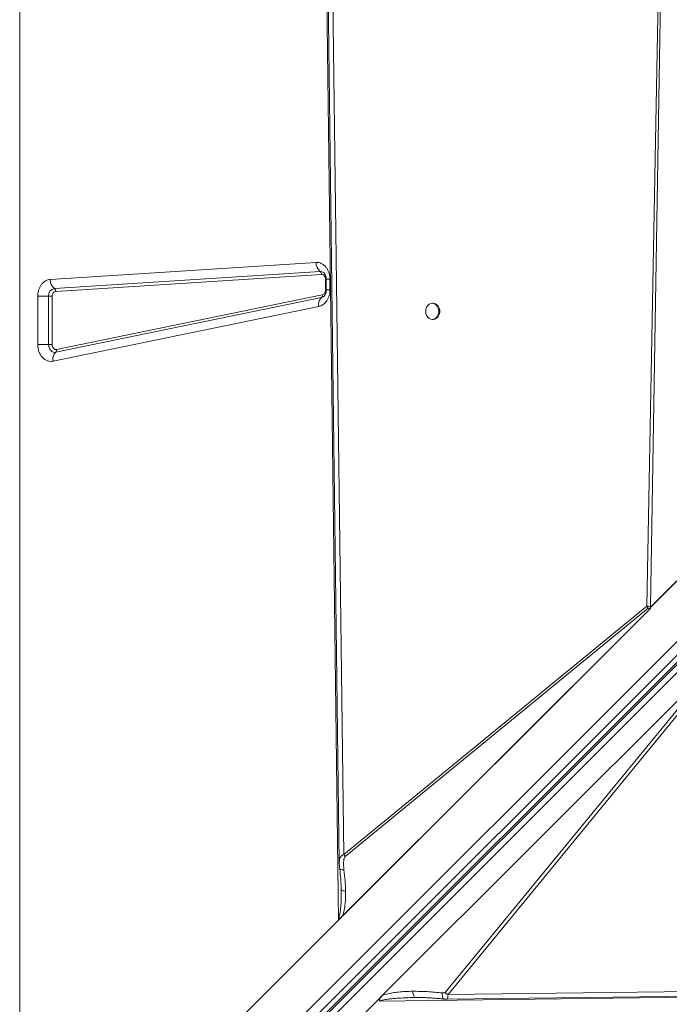
# Model space of a CAD drawing. Units: millimetres. Extents: x -9167 to 8227, y -6260 to 6518.
# Drawn here: x -1710 to -1308, y -3896 to -3286 of the extents above; entities that cross this region are included whole.
import ezdxf

# ---------------------------------------------------------------- set-up
doc = ezdxf.new("R2010")
doc.units = ezdxf.units.MM

msp = doc.modelspace()

# ---------------------------------------------------------------- linework, layer by layer
at = {"color": 7, "linetype": 'Continuous', "lineweight": 15}
for p, q in [((-1710.476, -2624.26), (-1710.476, -4024.26)), ((-1513.12, -3844.199), (-1521.184, -3205.046)), ((-1509.859, -3803.562), (-1517.537, -3206.832)), ((-1314.379, -3227.092), (-1322.211, -3649.802)), ((-1313.021, -3227.127), (-1320.027, -3649.887)), ((-1693.19, -4061.208), (-1029.733, -3397.751)), ((-1025.49, -3401.994), (-1688.947, -4065.451)), ((-1022.343, -3403.089), (-1685.8, -4066.547)), ((-1020.827, -3402.988), (-1684.146, -4066.307)), ((-1682.54, -4069.911), (-1019.221, -3406.591)), ((-1691.535, -3447.298), (-1527.043, -3436.767)), ((-1689.005, -3452.853), (-1524.513, -3442.322)), ((-1523.67, -3444.174), (-1688.162, -3454.704)), ((-1521.187, -3453.761), (-1521.187, -3447.17)), ((-1520.727, -3447.17), (-1520.727, -3453.761)), ((-1518.421, -3447.17), (-1518.421, -3453.761)), ((-1699.329, -3487.619), (-1699.329, -3457.701)), ((-1692.638, -3457.701), (-1699.329, -3457.701)), ((-1692.638, -3457.701), (-1690.407, -3457.701)), ((-1692.638, -3487.619), (-1692.638, -3457.701)), ((-1690.407, -3457.701), (-1690.407, -3487.619)), ((-1523.708, -3458.552), (-1688.2, -3492.411)), ((-1687.665, -3490.581), (-1523.172, -3456.722)), ((-1525.315, -3464.043), (-1689.807, -3497.901)), ((-1454.518, -3462.031), (-1455.104, -3462.031)), ((-1455.104, -3472.031), (-1454.518, -3472.031)), ((-1699.329, -3487.619), (-1692.638, -3487.619)), ((-1690.407, -3487.619), (-1692.638, -3487.619)), ((-1320.034, -3650.355), (-1303.709, -3634.03)), ((-1303.646, -3634.131), (-1320.033, -3650.518)), ((-1320.047, -3651.126), (-1513.12, -3844.199)), ((-1320.055, -3651.131), (-1512.97, -3844.047)), ((-1320.647, -3651.71), (-1510.558, -3841.621)), ((-1322.211, -3649.802), (-1509.859, -3803.562)), ((-1509.041, -3804.806), (-1321.393, -3651.045)), ((-1320.055, -3651.118), (-1320.028, -3649.971)), ((-1320.055, -3651.131), (-1320.055, -3651.118)), ((-1320.055, -3651.131), (-1320.047, -3651.126)), ((-1320.028, -3649.971), (-1320.034, -3650.355)), ((-1320.027, -3649.887), (-1320.029, -3649.972)), ((-1320.028, -3649.971), (-1320.029, -3649.972)), ((-1445.348, -3890.342), (-1271.448, -3678.116)), ((-1485.869, -3890.827), (-1278.994, -3683.952)), ((-1278.994, -3683.952), (-1447.144, -3889.161)), ((-1509.859, -3803.562), (-1509.041, -3804.806)), ((-1511.438, -3825.185), (-1511.451, -3824.162)), ((-1511.438, -3825.185), (-1511.432, -3826.2)), ((-1707.975, -4039.054), (-1513.12, -3844.199)), ((-1512.97, -3844.033), (-1512.97, -3844.047)), ((-1108.174, -3885.999), (-1445.348, -3890.342)), ((-1485.869, -3890.827), (-1489.467, -3894.425)), ((-1106.514, -3889.594), (-1487.944, -3894.406)), ((-1489.467, -3894.425), (-1671.035, -4075.993)), ((-1464.177, -3892.204), (-1465.464, -3892.2))]:
    msp.add_line(p, q, dxfattribs=at)
at = {"color": 8, "linetype": 'Continuous', "lineweight": 15}
for p, q in [((-1520.718, -3447.17), (-1521.187, -3447.17)), ((-1518.421, -3447.17), (-1520.727, -3447.17)), ((-1521.187, -3453.761), (-1520.727, -3453.761)), ((-1518.421, -3453.761), (-1520.727, -3453.761))]:
    msp.add_line(p, q, dxfattribs=at)
at = {"color": 7, "linetype": 'Continuous', "lineweight": 15, "flags": 128}
for points in [[(-1520.453, -3205.15), (-1516.645, -3500.949), (-1512.688, -3808.63)], [(-1459.154, -3467.031), (-1459.004, -3468.38), (-1458.564, -3469.629), (-1457.868, -3470.685), (-1456.967, -3471.47), (-1455.928, -3471.926), (-1454.828, -3472.019), (-1453.748, -3471.742), (-1452.769, -3471.116), (-1451.962, -3470.186), (-1451.389, -3469.023), (-1451.092, -3467.712), (-1451.092, -3466.35), (-1451.389, -3465.039), (-1451.962, -3463.875), (-1452.769, -3462.946), (-1453.748, -3462.32), (-1454.828, -3462.043), (-1455.928, -3462.135), (-1456.967, -3462.591), (-1457.868, -3463.377), (-1458.564, -3464.433), (-1459.004, -3465.682), (-1459.154, -3467.031)], [(-1454.518, -3472.031), (-1454.241, -3472.019), (-1453.161, -3471.742), (-1452.182, -3471.116), (-1451.376, -3470.186), (-1450.803, -3469.023), (-1450.505, -3467.712), (-1450.505, -3466.35), (-1450.803, -3465.039), (-1451.376, -3463.875), (-1452.182, -3462.946), (-1453.161, -3462.32), (-1454.241, -3462.043), (-1454.518, -3462.031)], [(-1688.2, -3492.411), (-1689.025, -3492.466), (-1689.841, -3492.295), (-1690.608, -3491.906), (-1691.291, -3491.316), (-1691.859, -3490.555), (-1692.285, -3489.656), (-1692.548, -3488.662), (-1692.638, -3487.619)], [(-1446.289, -3893.248), (-1291.949, -3891.26), (-1106.769, -3888.875)]]:
    msp.add_lwpolyline(points, dxfattribs=at)
at = {"color": 7, "linetype": 'Continuous', "lineweight": 15}
for centre, radius, start, end in [((-1520.072, -3436.946), 6.974, 178.528557, 230.436551), ((-1525.994, -3444.114), 2.325, 358.528557, 50.436551), ((-1688.159, -3457.272), 4.499, 100.843432, 185.470998), ((-1684.564, -3447.477), 6.974, 178.528557, 230.436551), ((-1690.486, -3454.645), 2.325, 358.528557, 50.436551), ((-1519.59, -3462.738), 5.872, 134.533417, 192.838492), ((-1525.081, -3457.157), 1.957, 314.533417, 12.838492), ((-1684.082, -3496.597), 5.872, 134.533417, 192.838492), ((-1689.573, -3491.016), 1.957, 314.533417, 12.838492), ((-1314.566, -3645.664), 8.693, 208.422617, 218.244503), ((-1439.371, -3879.299), 12.557, 231.755496, 241.577396)]:
    msp.add_arc(centre, radius, start, end, dxfattribs=at)
at = {"color": 8, "linetype": 'Continuous', "lineweight": 15}
for centre, radius, start, end in [((-1524.344, -3445.536), 3.218, 51.908303, 93.017252), ((-1524.428, -3455.226), 3.403, 282.215572, 307.29839)]:
    msp.add_arc(centre, radius, start, end, dxfattribs=at)
at = {"color": 7, "linetype": 'Continuous', "lineweight": 15}
for centre, major_axis, ratio, start_param, end_param in [((-1197.712, -3565.73), (115.421, 106.788), 0.3798793, 2.7853028, 2.7930934), ((-1310.859, -3643.95), (8.657, 8.009), 0.3798793, 2.793093, 2.821549), ((-1516.199, -3844.199), (4.818, 3.541), 0.335091, 5.1401798, 5.1793215)]:
    msp.add_ellipse(centre, major_axis=major_axis, ratio=ratio, start_param=start_param, end_param=end_param, dxfattribs=at)
for points, knots in [([(-1527.043, -3436.767), (-1526.493, -3436.773), (-1525.383, -3436.784), (-1523.757, -3437.34), (-1522.251, -3438.274), (-1520.936, -3439.571), (-1519.848, -3441.174), (-1519.037, -3443.034), (-1518.518, -3445.067), (-1518.453, -3446.474), (-1518.421, -3447.17)], [0, 0, 0, 0, 0.1237078, 0.25, 0.3762922, 0.5, 0.6237078, 0.75, 0.8762922, 1, 1, 1, 1]), ([(-1521.187, -3447.17), (-1521.196, -3446.968), (-1521.214, -3446.562), (-1521.365, -3445.98), (-1521.596, -3445.444), (-1521.911, -3444.982), (-1522.291, -3444.606), (-1522.724, -3444.34), (-1523.19, -3444.178), (-1523.51, -3444.175), (-1523.67, -3444.174)], [0, 0, 0, 0, 0.1250242, 0.2499977, 0.3749443, 0.4999989, 0.6249454, 0.75, 0.8749195, 1, 1, 1, 1]), ([(-1522.346, -3443.021), (-1522.325, -3443.034), (-1522.211, -3443.108), (-1521.916, -3443.405), (-1521.533, -3443.938), (-1521.207, -3444.593), (-1520.978, -3445.26), (-1520.821, -3445.946), (-1520.739, -3446.578), (-1520.731, -3447.004), (-1520.727, -3447.17)], [0, 0, 0, 0, 0.0381161, 0.2169833, 0.3855597, 0.5414416, 0.6737509, 0.78395, 0.9157906, 1, 1, 1, 1]), ([(-1699.329, -3457.701), (-1699.304, -3457.083), (-1699.253, -3455.813), (-1698.823, -3453.928), (-1698.111, -3452.111), (-1697.109, -3450.476), (-1695.873, -3449.123), (-1694.479, -3448.13), (-1693.017, -3447.49), (-1692.02, -3447.361), (-1691.535, -3447.298)], [0, 0, 0, 0, 0.1170545, 0.2406633, 0.3690632, 0.5, 0.6309368, 0.7593367, 0.8829455, 1, 1, 1, 1]), ([(-1688.162, -3454.704), (-1688.449, -3454.762), (-1689.044, -3454.882), (-1689.797, -3455.584), (-1690.312, -3456.574), (-1690.376, -3457.334), (-1690.407, -3457.701)], [0, 0, 0, 0, 0.2407484, 0.5, 0.7592516, 1, 1, 1, 1]), ([(-1518.421, -3453.761), (-1518.514, -3454.946), (-1518.706, -3457.395), (-1520.253, -3460.646), (-1522.534, -3463.103), (-1524.408, -3463.736), (-1525.315, -3464.043)], [0, 0, 0, 0, 0.2420703, 0.5, 0.7579297, 1, 1, 1, 1]), ([(-1523.172, -3456.722), (-1522.911, -3456.634), (-1522.371, -3456.452), (-1521.715, -3455.744), (-1521.269, -3454.808), (-1521.214, -3454.102), (-1521.187, -3453.761)], [0, 0, 0, 0, 0.2420703, 0.5, 0.7579297, 1, 1, 1, 1]), ([(-1520.727, -3453.761), (-1520.745, -3454.156), (-1520.77, -3454.71), (-1520.929, -3455.474), (-1521.108, -3456.08), (-1521.383, -3456.713), (-1521.709, -3457.256), (-1522.059, -3457.682), (-1522.255, -3457.841), (-1522.353, -3457.92)], [0, 0, 0, 0, 0.1996198, 0.2795054, 0.411136, 0.5468896, 0.6924082, 0.8462252, 1, 1, 1, 1]), ([(-1689.807, -3497.901), (-1690.391, -3497.975), (-1691.571, -3498.123), (-1693.346, -3497.727), (-1695.01, -3496.886), (-1696.481, -3495.613), (-1697.707, -3493.975), (-1698.627, -3492.024), (-1699.22, -3489.865), (-1699.293, -3488.362), (-1699.329, -3487.619)], [0, 0, 0, 0, 0.1235244, 0.25, 0.3764756, 0.5, 0.6235244, 0.75, 0.8764756, 1, 1, 1, 1]), ([(-1690.407, -3487.619), (-1690.397, -3487.836), (-1690.376, -3488.269), (-1690.204, -3488.89), (-1689.94, -3489.45), (-1689.587, -3489.922), (-1689.163, -3490.288), (-1688.684, -3490.531), (-1688.173, -3490.645), (-1687.833, -3490.602), (-1687.665, -3490.581)], [0, 0, 0, 0, 0.12503959, 0.25002357, 0.37649518, 0.50001571, 0.62353625, 0.75000786, 0.87647947, 1, 1, 1, 1]), ([(-1322.211, -3649.802), (-1321.873, -3649.791), (-1321.197, -3649.77), (-1320.416, -3649.848), (-1320.027, -3649.887)], [0, 0, 0, 0, 0.5003267, 1, 1, 1, 1]), ([(-1320.647, -3651.71), (-1320.772, -3651.557), (-1320.926, -3651.369), (-1321.095, -3651.172), (-1321.145, -3651.116), (-1321.179, -3651.079), (-1321.217, -3651.045), (-1321.264, -3651.019), (-1321.31, -3651.01), (-1321.355, -3651.019), (-1321.38, -3651.036), (-1321.393, -3651.045)], [0, 0, 0, 0, 0.5465086, 0.6714799, 0.7182384, 0.7545328, 0.8110756, 0.8602313, 0.9046208, 0.9495075, 1, 1, 1, 1]), ([(-1320.029, -3649.972), (-1320.07, -3650.305), (-1320.136, -3650.847), (-1320.398, -3651.428), (-1320.585, -3651.64), (-1320.647, -3651.71)], [0, 0, 0, 0, 0.5132229, 0.8376143, 1, 1, 1, 1]), ([(-1509.041, -3804.806), (-1509.182, -3804.981), (-1509.6, -3805.5), (-1509.857, -3806.762), (-1510.042, -3808.549), (-1510.014, -3810.721), (-1509.839, -3812.32), (-1509.751, -3813.123)], [0, 0, 0, 0, 0.0844225, 0.2489605, 0.4477385, 0.7228377, 1, 1, 1, 1]), ([(-1512.69, -3808.542), (-1512.667, -3809.182), (-1512.622, -3810.451), (-1512.469, -3811.788), (-1512.393, -3812.451)], [0, 0, 0, 0, 0.5039273, 1, 1, 1, 1]), ([(-1512.393, -3812.451), (-1512.139, -3814.6), (-1511.632, -3818.897), (-1511.47, -3823.217), (-1511.389, -3825.376)], [0, 0, 0, 0, 0.5002846, 1, 1, 1, 1]), ([(-1508.76, -3826.372), (-1508.828, -3824.167), (-1508.964, -3819.761), (-1509.489, -3815.334), (-1509.751, -3813.123)], [0, 0, 0, 0, 0.5003835, 1, 1, 1, 1]), ([(-1511.389, -3825.378), (-1511.398, -3825.539), (-1511.416, -3825.861), (-1511.423, -3826.188), (-1511.427, -3826.35)], [0, 0, 0, 0, 0.502172, 1, 1, 1, 1]), ([(-1510.558, -3841.621), (-1510.192, -3840.398), (-1509.466, -3837.97), (-1509.016, -3834.172), (-1508.756, -3830.317), (-1508.758, -3827.723), (-1508.76, -3826.372)], [0, 0, 0, 0, 0.2537049, 0.5037611, 0.7415087, 1, 1, 1, 1]), ([(-1513.084, -3843.074), (-1513.08, -3843.077), (-1513.069, -3843.084), (-1513.04, -3843.092), (-1512.958, -3843.095), (-1512.784, -3843.063), (-1512.411, -3842.956), (-1511.607, -3842.571), (-1510.99, -3842.013), (-1510.558, -3841.621)], [0, 0, 0, 0, 0.0054024, 0.0123494, 0.0316028, 0.0933612, 0.198858, 0.4386777, 1, 1, 1, 1]), ([(-1513.084, -3843.074), (-1513.077, -3843.083), (-1513.032, -3843.141), (-1513.006, -3843.308), (-1512.967, -3843.614), (-1512.969, -3843.864), (-1512.97, -3844.033)], [0, 0, 0, 0, 0.0401453, 0.2452685, 0.4884721, 1, 1, 1, 1]), ([(-1487.944, -3894.406), (-1487.801, -3893.842), (-1487.469, -3892.527), (-1486.451, -3891.445), (-1485.869, -3890.827)], [0, 0, 0, 0, 0.4291072, 1, 1, 1, 1]), ([(-1485.869, -3890.827), (-1484.714, -3890.466), (-1482.383, -3889.736), (-1478.714, -3889.113), (-1475.014, -3888.681), (-1471.228, -3888.418), (-1468.664, -3888.361), (-1467.342, -3888.331)], [0, 0, 0, 0, 0.1977869, 0.3990338, 0.5963935, 0.7917978, 1, 1, 1, 1]), ([(-1448.928, -3889.337), (-1452.004, -3889.024), (-1458.163, -3888.397), (-1464.28, -3888.353), (-1467.342, -3888.331)], [0, 0, 0, 0, 0.4993756, 1, 1, 1, 1]), ([(-1467.342, -3888.331), (-1467.243, -3888.884), (-1467.044, -3889.99), (-1466.582, -3891.222), (-1466.044, -3892.05), (-1465.657, -3892.15), (-1465.464, -3892.2)], [0, 0, 0, 0, 0.2500001, 0.5000001, 0.7500001, 1, 1, 1, 1]), ([(-1447.144, -3889.161), (-1447.171, -3889.185), (-1447.233, -3889.24), (-1447.448, -3889.318), (-1448.009, -3889.409), (-1448.543, -3889.367), (-1448.928, -3889.337)], [0, 0, 0, 0, 0.06292061, 0.14546361, 0.38360388, 1, 1, 1, 1]), ([(-1465.464, -3892.2), (-1467.601, -3892.241), (-1471.482, -3892.316), (-1476.378, -3892.583), (-1480.004, -3892.883), (-1482.944, -3893.236), (-1485.589, -3893.621), (-1487.265, -3894.18), (-1487.944, -3894.406)], [0, 0, 0, 0, 0.2811957, 0.5106511, 0.6464947, 0.7617718, 0.9035156, 1, 1, 1, 1]), ([(-1464.296, -3892.187), (-1463.503, -3892.192), (-1462.081, -3892.202), (-1460.182, -3892.243), (-1458.639, -3892.296), (-1456.919, -3892.384), (-1454.658, -3892.524), (-1451.507, -3892.77), (-1449.153, -3893.024), (-1447.846, -3893.166)], [0, 0, 0, 0, 0.1518791, 0.2722252, 0.3604743, 0.4364766, 0.5775396, 0.7653944, 1, 1, 1, 1]), ([(-1447.845, -3893.166), (-1447.704, -3893.178), (-1447.435, -3893.202), (-1447.01, -3893.224), (-1446.602, -3893.242), (-1446.375, -3893.246), (-1446.258, -3893.248)], [0, 0, 0, 0, 0.263204, 0.5040182, 0.7426621, 1, 1, 1, 1])]:
    msp.add_open_spline(points, degree=3, knots=knots, dxfattribs=at)
at = {"color": 8, "linetype": 'Continuous', "lineweight": 15}
for points, knots in [([(-1512.61, -3808.624), (-1512.633, -3808.126), (-1512.693, -3806.805), (-1512.086, -3805.258), (-1511.05, -3804.067), (-1510.253, -3803.729), (-1509.859, -3803.562)], [0, 0, 0, 0, 0.2328239, 0.6171736, 0.8108465, 1, 1, 1, 1]), ([(-1509.751, -3813.123), (-1510.248, -3813.11), (-1511.243, -3813.085), (-1512.196, -3812.833), (-1512.312, -3812.571), (-1512.367, -3812.446)], [0, 0, 0, 0, 0.3429764, 0.6859516, 1, 1, 1, 1]), ([(-1511.432, -3826.2), (-1511.429, -3826.579), (-1511.42, -3827.625), (-1511.434, -3829.287), (-1511.472, -3831.137), (-1511.533, -3832.837), (-1511.611, -3834.343), (-1511.703, -3835.675), (-1511.805, -3836.852), (-1511.919, -3837.934), (-1512.12, -3839.459), (-1512.387, -3841.215), (-1512.881, -3842.532), (-1513.084, -3843.074)], [0, 0, 0, 0, 0.0660617, 0.1825143, 0.2903448, 0.3895618, 0.4801762, 0.5547374, 0.6239375, 0.6877919, 0.7463205, 0.8956026, 1, 1, 1, 1]), ([(-1508.76, -3826.372), (-1509.14, -3826.315), (-1509.902, -3826.2), (-1510.743, -3825.912), (-1511.253, -3825.627), (-1511.322, -3825.435), (-1511.345, -3825.37)], [0, 0, 0, 0, 0.2849186, 0.5698402, 0.8547618, 1, 1, 1, 1]), ([(-1448.928, -3889.337), (-1448.919, -3889.722), (-1448.9, -3890.491), (-1448.781, -3891.465), (-1448.601, -3892.257), (-1448.36, -3892.814), (-1448.103, -3893.126), (-1447.917, -3893.134), (-1447.841, -3893.138)], [0, 0, 0, 0, 0.17584764, 0.35169584, 0.52754389, 0.70339207, 0.87924071, 1, 1, 1, 1]), ([(-1446.291, -3893.152), (-1446.162, -3893.157), (-1445.849, -3893.168), (-1445.495, -3892.192), (-1445.396, -3890.947), (-1445.348, -3890.342)], [0, 0, 0, 0, 0.2622537, 0.6419188, 1, 1, 1, 1])]:
    msp.add_open_spline(points, degree=3, knots=knots, dxfattribs=at)

doc.saveas('drawing.dxf')
